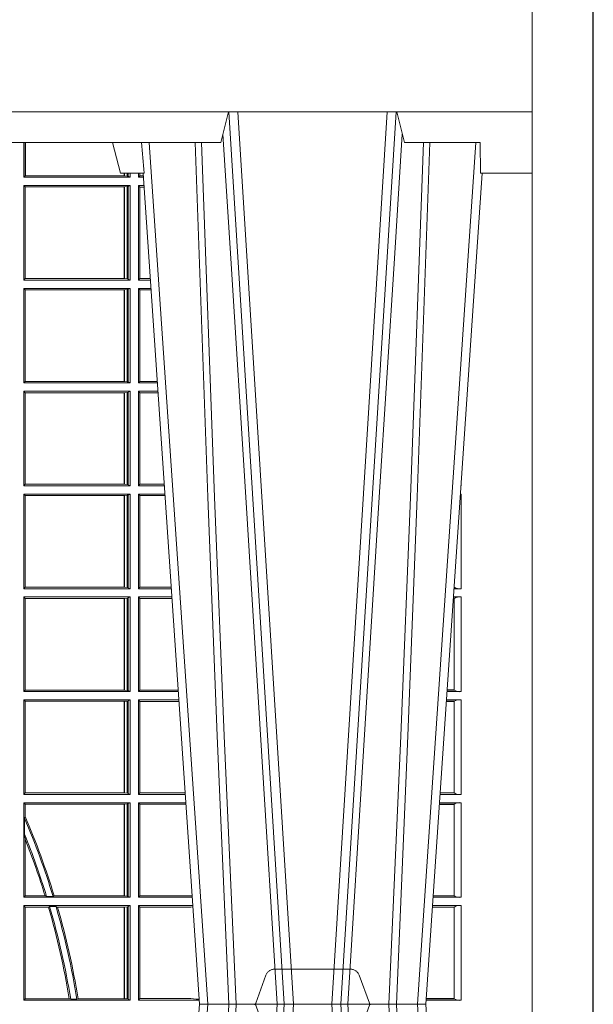
# Model space of a CAD drawing. Units: millimetres. Extents: x 0 to 21000, y 0 to 14850.
# Drawn here: x 6850 to 7038, y 4539 to 4861 of the extents above; entities that cross this region are included whole.
import ezdxf

# ---------------------------------------------------------------- set-up
doc = ezdxf.new("R2010")
doc.units = ezdxf.units.MM
doc.header["$LTSCALE"] = 333.33333
doc.linetypes.add('STRICHPUNKT2', pattern=[12.7, 6.35, -3.175, 0, -3.175])
doc.linetypes.add('VERDECKT2', pattern=[4.762499999999999, 3.175, -1.5875])
doc.layers.add('FRW-Rifi ST-B', color=7, linetype='Continuous', lineweight=5, transparency=0.5)
doc.layers.add('FRW-Sym', color=1, linetype='STRICHPUNKT2')

# ---------------------------------------------------------------- blocks, each defined once
blk = doc.blocks.new('ST-Block_UT')
at = {"color": 0, "linetype": 'Continuous'}
for p, q in [((0.2728362143035099, -0.2714999980891264), (0.2912499964234883, -2.947132315966883e-09)), ((0.365249997376992, -2.947132315966883e-09), (0.2912499964234883, -2.947132315966883e-09)), ((0.3836638092990086, -0.2714999980891264), (0.365249997376992, -2.947132315966883e-09))]:
    blk.add_line(p, q, dxfattribs=at)
at = {"color": 0, "linetype": 'Continuous', "lineweight": 0}
for p, q in [((0.2939822733399922, -2.947132315966883e-09), (0.2748902201649912, -0.2814999960031344)), ((0.3008948624130028, -0.2914999976421484), (0.3190109789370013, -2.947132315966883e-09)), ((0.3219927012920039, -2.947132315966883e-09), (0.3038765847680054, -0.2914999976421484)), ((0.3345073223109978, -2.947132315966883e-09), (0.3526234090325033, -0.2914999976421484)), ((0.3556051611899989, -0.2914999976421484), (0.3374890446660004, -2.947132315966883e-09)), ((0.3625177502630095, -2.947132315966883e-09), (0.3816097736354891, -0.2814999960031344))]:
    blk.add_line(p, q, dxfattribs=at)
at = {"color": 0, "linetype": 'Continuous', "lineweight": 5}
for p, q in [((0.2655000150199953, -0.2714999980891264), (0.2628205180164969, -0.2814999960031344)), ((0.2732209920879995, -0.2714999980891264), (0.2655000150199953, -0.2714999980891264)), ((0.2982567310330069, -0.2814999960031344), (0.1667432844635073, -0.2814999960031344)), ((0.3007499933239899, -0.2914999976421484), (0.2982567310330069, -0.2814999960031344))]:
    blk.add_line(p, q, dxfattribs=at)
at = {"color": 0, "lineweight": 5}
for p, q in [((0.3831500172614994, -0.2714999980891264), (0.3830278277395109, -0.2814999960031344)), ((0.4000000119204969, -0.2714999980891264), (0.3831500172614994, -0.2714999980891264)), ((0.4000000119204969, -0.2914999976421484), (0.4000000119204969, -0.2714999980891264)), ((0.3582432925699948, -0.2814999960031344), (0.3557500004764904, -0.2914999976421484)), ((0.3830278277395109, -0.2814999960031344), (0.3582432925699948, -0.2814999960031344))]:
    blk.add_line(p, q, dxfattribs=at)
at = {"color": 0, "linetype": 'VERDECKT2', "lineweight": 5, "ltscale": 0.1}
blk.add_lwpolyline([(0.3472861824999995, 3.251869884479675e-09, -0.3152987888776895), (0.3468163371084927, 0.0003289848898759828), (0.3434688762843621, 0.009526063681846608, 0.3152987888791577), (0.3406497984219925, 0.01150000325188216), (0.3158502134984928, 0.01150000325188216, 0.3152987888791579), (0.3130311429499955, 0.00952607098585645), (0.3096836757308949, 0.0003289931802044066, -0.3152987888776896), (0.3092138294205142, 3.251869884479675e-09)], format="xyb", dxfattribs=at)
at = {"color": 0, "linetype": 'Continuous', "lineweight": 0}
for points in [[(0.2898985803124958, -0.2814999960031344), (0.294030046463007, -0.1656839728021282), (0.2970920860765034, -0.08773574527762662), (0.300844109058005, -2.947132315966883e-09)], [(0.3032989263529942, -2.947132315966883e-09), (0.2994116604324972, -0.08773574527762662), (0.2962423324584904, -0.1656839728021282), (0.2919690966604946, -0.2814999960031344)], [(0.2989249885079914, -0.2841802864936369), (0.3015068531034899, -0.2436380117801491), (0.3064309716220066, -0.1656835704711455), (0.31160426735849, -0.08283865746514607), (0.3166873812675135, -2.947132315966883e-09)], [(0.3575750052924889, -0.2841802864936369), (0.354993140697502, -0.2436380117801491), (0.350069051980995, -0.1656835704711455), (0.3448957562445116, -0.08283865746514607), (0.3398126423354881, -2.947132315966883e-09)], [(0.3532010674474861, -2.947132315966883e-09), (0.3570883631705044, -0.08773574527762662), (0.3602576613425015, -0.1656839728021282), (0.364530926942507, -0.2814999960031344)], [(0.3666014134880129, -0.2814999960031344), (0.3624699771399946, -0.1656839728021282), (0.3594079077240053, -0.08773574527762662), (0.3556559145449967, -2.947132315966883e-09)]]:
    blk.add_lwpolyline(points, dxfattribs=at)
at = {"color": 0, "linetype": 'Continuous'}
blk.add_lwpolyline([(0.4000000119204969, -0.2914999976421484), (0.4000000119204969, -0.3314999967481356), (-0.4000000000000057, -0.3314999967481356), (-0.4000000000000057, -0.2914999976421484)], close=True, dxfattribs=at)
at = {"color": 0, "linetype": 'Continuous', "lineweight": 5}
blk.add_arc((1.091596481150503, -0.3513028437431274), 0.8222572196539055, 174.4304837170653, 175.1302003581917, dxfattribs=at)
blk = doc.blocks.new('ST-Block_SeitGitt')
at = {"color": 0, "linetype": 'Continuous', "lineweight": 0}
for p, q in [((0.6338500142092869, 0.2701500090692832), (0.6338500142092869, 0.2814999960031059)), ((0.6343389064068958, 0.270638886365731), (0.6343389064068958, 0.2814999960031059)), ((0.6344028323884459, 0.2814999960031059), (0.6344028323884459, 0.270638886365731)), ((0.6338500142092869, 0.2701500090692832), (0.6343389064068958, 0.270638886365731)), ((0.6686500072474644, 0.2701500090692832), (0.6338500142092869, 0.2701500090692832)), ((0.6344028323884174, 0.270638886365731), (0.6343389064068958, 0.270638886365731)), ((0.6667304396624729, 0.270638886365731), (0.6344028323884174, 0.270638886365731)), ((0.6667304396625013, 0.2714999980891264), (0.6667304396625013, 0.270638886365731)), ((0.6667756199832127, 0.270638886365731), (0.6667304396624729, 0.270638886365731)), ((0.6667756199832127, 0.270638886365731), (0.6667756199832127, 0.2714999980891264)), ((0.6676284730429813, 0.2705359193418815), (0.6667756199832127, 0.270638886365731)), ((0.6676284730429529, 0.2714999980891548), (0.6676284730429529, 0.2705359193418815)), ((0.668025171756284, 0.2704620393846824), (0.6676284730429813, 0.2705359193418815)), ((0.6680251717562555, 0.2714999980891548), (0.6680251717562555, 0.2704620393846824)), ((0.668025171756284, 0.2704620393846824), (0.6686500072474644, 0.2701500090692832)), ((0.6686500072474644, 0.2701500090692832), (0.6686500072474644, 0.2714999980891264)), ((0.6713500082488224, 0.2701500090692832), (0.6713500082488224, 0.2714999980891264)), ((0.6713500082488224, 0.2701500090692832), (0.6717695653433964, 0.2706538471315696)), ((0.6713500082488224, 0.2701500090692832), (0.672927773803508, 0.2701500090692832)), ((0.6717695653433964, 0.2714999980891548), (0.6717695653433964, 0.2706538471315696)), ((0.6717695653433964, 0.2706538471315696), (0.6728936022953462, 0.2706538471315696)), ((0.6338500142092869, 0.2365500065420463), (0.6338500142092869, 0.2674500080679252)), ((0.6686500072474644, 0.2674500080679252), (0.6338500142092869, 0.2674500080679252)), ((0.6338500142092869, 0.2674500080679252), (0.6343389064068958, 0.266961100969155)), ((0.6343389064068958, 0.2370388987396552), (0.6343389064068958, 0.266961100969155)), ((0.6667304396624729, 0.266961100969155), (0.6343389064068958, 0.266961100969155)), ((0.6667756199832127, 0.266961100969155), (0.6667304396624729, 0.266961100969155)), ((0.6667304396624729, 0.266961100969155), (0.6667304396624729, 0.2370388987396552)), ((0.6676284730429813, 0.2670640679930045), (0.6667756199832127, 0.266961100969155)), ((0.6667756199832127, 0.2370388987396552), (0.6667756199832127, 0.266961100969155)), ((0.668025171756284, 0.2671379479502036), (0.6676284730429813, 0.2670640679930045)), ((0.6676284730429813, 0.2670640679930045), (0.6676284730429813, 0.2369359317158057)), ((0.668025171756284, 0.2671379479502036), (0.6686500072474644, 0.2674500080679252)), ((0.668025171756284, 0.2671379479502036), (0.668025171756284, 0.2368620517586066)), ((0.6686500072474644, 0.2365500065420463), (0.6686500072474644, 0.2674500080679252)), ((0.6713500082488224, 0.2365500065420463), (0.6713500082488224, 0.2674500080679252)), ((0.6713500082488224, 0.2674500080679252), (0.6731108943598656, 0.2674500080679252)), ((0.6713500082488224, 0.2674500080679252), (0.6717695653433964, 0.2669461700056388)), ((0.6717695653433964, 0.2669461700056388), (0.6731450658680558, 0.2669461700056388)), ((0.6717695653433964, 0.2669461700056388), (0.6717695653433964, 0.2370538446043327)), ((0.6338500142092869, 0.2365500065420463), (0.6343389064068958, 0.2370388987396552)), ((0.6686500072474644, 0.2365500065420463), (0.6338500142092869, 0.2365500065420463)), ((0.6667304396624729, 0.2370388987396552), (0.6343389064068958, 0.2370388987396552)), ((0.6667756199832127, 0.2370388987396552), (0.6667304396624729, 0.2370388987396552)), ((0.6676284730429813, 0.2369359317158057), (0.6667756199832127, 0.2370388987396552)), ((0.668025171756284, 0.2368620517586066), (0.6676284730429813, 0.2369359317158057)), ((0.668025171756284, 0.2368620517586066), (0.6686500072474644, 0.2365500065420463)), ((0.6713500082488224, 0.2365500065420463), (0.6717695653433964, 0.2370538446043327)), ((0.6713500082488224, 0.2365500065420463), (0.6752066067199962, 0.2365500065420463)), ((0.6717695653433964, 0.2370538446043327), (0.6751724352117776, 0.2370538446043327)), ((0.6338500142092869, 0.2029500040148093), (0.6338500142092869, 0.2338500055406882)), ((0.6686500072474644, 0.2338500055406882), (0.6338500142092869, 0.2338500055406882)), ((0.6338500142092869, 0.2338500055406882), (0.6343389064068958, 0.2333611133430793)), ((0.6667304396624729, 0.2333611133430793), (0.6343389064068958, 0.2333611133430793)), ((0.6343389064068958, 0.2034388962124183), (0.6343389064068958, 0.2333611133430793)), ((0.6667756199832127, 0.2333611133430793), (0.6667304396624729, 0.2333611133430793)), ((0.6667304396624729, 0.2333611133430793), (0.6667304396624729, 0.2034388962124183)), ((0.6676284730429813, 0.2334640803669288), (0.6667756199832127, 0.2333611133430793)), ((0.6667756199832127, 0.2034388962124183), (0.6667756199832127, 0.2333611133430793)), ((0.668025171756284, 0.2335379603241279), (0.6676284730429813, 0.2334640803669288)), ((0.6676284730429813, 0.2334640803669288), (0.6676284730429813, 0.2033359291885688)), ((0.668025171756284, 0.2335379603241279), (0.6686500072474644, 0.2338500055406882)), ((0.668025171756284, 0.2335379603241279), (0.668025171756284, 0.2032620492313697)), ((0.6686500072474644, 0.2029500040148093), (0.6686500072474644, 0.2338500055406882)), ((0.6713500082488224, 0.2029500040148093), (0.6713500082488224, 0.2338500055406882)), ((0.6713500082488224, 0.2338500055406882), (0.6753897272763254, 0.2338500055406882)), ((0.6713500082488224, 0.2338500055406882), (0.6717695653433964, 0.2333461674784019)), ((0.6717695653433964, 0.2333461674784019), (0.6754238987844872, 0.2333461674784019)), ((0.6717695653433964, 0.2333461674784019), (0.6717695653433964, 0.2034538420770957)), ((0.6338500142092869, 0.2029500040148093), (0.6343389064068958, 0.2034388962124183)), ((0.6686500072474644, 0.2029500040148093), (0.6338500142092869, 0.2029500040148093)), ((0.6667304396624729, 0.2034388962124183), (0.6343389064068958, 0.2034388962124183)), ((0.6667756199832127, 0.2034388962124183), (0.6667304396624729, 0.2034388962124183)), ((0.6676284730429813, 0.2033359291885688), (0.6667756199832127, 0.2034388962124183)), ((0.668025171756284, 0.2032620492313697), (0.6676284730429813, 0.2033359291885688)), ((0.668025171756284, 0.2032620492313697), (0.6686500072474644, 0.2029500040148093)), ((0.6713500082488224, 0.2029500040148093), (0.6717695653433964, 0.2034538420770957)), ((0.6713500082488224, 0.2029500040148093), (0.677485439636456, 0.2029500040148093)), ((0.6717695653433964, 0.2034538420770957), (0.6774512681282658, 0.2034538420770957)), ((0.6338500142092869, 0.1693500014875724), (0.6338500142092869, 0.2002500030134513)), ((0.6686500072474644, 0.2002500030134513), (0.6338500142092869, 0.2002500030134513)), ((0.6338500142092869, 0.2002500030134513), (0.6343389064068958, 0.1997611108158424)), ((0.6667304396624729, 0.1997611108158424), (0.6343389064068958, 0.1997611108158424)), ((0.6343389064068958, 0.1698388936851813), (0.6343389064068958, 0.1997611108158424)), ((0.6667756199832127, 0.1997611108158424), (0.6667304396624729, 0.1997611108158424)), ((0.6667304396624729, 0.1997611108158424), (0.6667304396624729, 0.1698388936851813)), ((0.6676284730429813, 0.1998640778396918), (0.6667756199832127, 0.1997611108158424)), ((0.6667756199832127, 0.1698388936851813), (0.6667756199832127, 0.1997611108158424)), ((0.668025171756284, 0.1999379577968909), (0.6676284730429813, 0.1998640778396918)), ((0.6676284730429813, 0.1998640778396918), (0.6676284730429813, 0.1697359266613319)), ((0.668025171756284, 0.1999379577968909), (0.6686500072474644, 0.2002500030134513)), ((0.668025171756284, 0.1999379577968909), (0.668025171756284, 0.1696620467041328)), ((0.6686500072474644, 0.1693500014875724), (0.6686500072474644, 0.2002500030134513)), ((0.6713500082488224, 0.1693500014875724), (0.6713500082488224, 0.2002500030134513)), ((0.6713500082488224, 0.2002500030134513), (0.6776685601927852, 0.2002500030134513)), ((0.6713500082488224, 0.2002500030134513), (0.6717695653433964, 0.1997461649511649)), ((0.6717695653433964, 0.1997461649511649), (0.6777027317009754, 0.1997461649511649)), ((0.6717695653433964, 0.1997461649511649), (0.6717695653433964, 0.1698538395498588)), ((0.6338500142092869, 0.1693500014875724), (0.6343389064068958, 0.1698388936851813)), ((0.6686500072474644, 0.1693500014875724), (0.6338500142092869, 0.1693500014875724)), ((0.6667304396624729, 0.1698388936851813), (0.6343389064068958, 0.1698388936851813)), ((0.6667756199832127, 0.1698388936851813), (0.6667304396624729, 0.1698388936851813)), ((0.6676284730429813, 0.1697359266613319), (0.6667756199832127, 0.1698388936851813)), ((0.668025171756284, 0.1696620467041328), (0.6676284730429813, 0.1697359266613319)), ((0.668025171756284, 0.1696620467041328), (0.6686500072474644, 0.1693500014875724)), ((0.6713500082488224, 0.1693500014875724), (0.6717695653433964, 0.1698538395498588)), ((0.6713500082488224, 0.1693500014875724), (0.6797642725529158, 0.1693500014875724)), ((0.6717695653433964, 0.1698538395498588), (0.6797301010447256, 0.1698538395498588)), ((0.7767635643477604, 0.1693500014875724), (0.7767357398373917, 0.1693500014875724)), ((0.7767635643477888, 0.1697602562712177), (0.7767635643477888, 0.1693500014875724)), ((0.6686500072474644, 0.1666500004862144), (0.6338500142092869, 0.1666500004862144)), ((0.6338500142092869, 0.1357499989603355), (0.6338500142092869, 0.1666500004862144)), ((0.6338500142092869, 0.1666500004862144), (0.6343389064068958, 0.1661611082886054)), ((0.6667304396624729, 0.1661611082886054), (0.6343389064068958, 0.1661611082886054)), ((0.6343389064068958, 0.1362388911579444), (0.6343389064068958, 0.1661611082886054)), ((0.6667756199832127, 0.1661611082886054), (0.6667304396624729, 0.1661611082886054)), ((0.6667304396624729, 0.1661611082886054), (0.6667304396624729, 0.1362388911579444)), ((0.6676284730429813, 0.1662640753124549), (0.6667756199832127, 0.1661611082886054)), ((0.6667756199832127, 0.1362388911579444), (0.6667756199832127, 0.1661611082886054)), ((0.668025171756284, 0.166337955269654), (0.6676284730429813, 0.1662640753124549)), ((0.6676284730429813, 0.1662640753124549), (0.6676284730429813, 0.1361359241340949)), ((0.668025171756284, 0.166337955269654), (0.6686500072474644, 0.1666500004862144)), ((0.668025171756284, 0.166337955269654), (0.668025171756284, 0.1360620441768958)), ((0.6686500072474644, 0.1357499989603355), (0.6686500072474644, 0.1666500004862144)), ((0.6713500082488224, 0.1357499989603355), (0.6713500082488224, 0.1666500004862144)), ((0.6713500082488224, 0.1666500004862144), (0.6799473931092734, 0.1666500004862144)), ((0.6713500082488224, 0.1666500004862144), (0.6717695653433964, 0.166146162423928)), ((0.6717695653433964, 0.166146162423928), (0.6799815646174352, 0.166146162423928)), ((0.6717695653433964, 0.166146162423928), (0.6717695653433964, 0.1362538370226218)), ((0.7767635643477604, 0.1666500004862144), (0.7765526189846241, 0.1666500004862144)), ((0.7767635643477604, 0.1666500004862144), (0.7767635643477604, 0.1357499989603355)), ((0.6338500142092869, 0.1357499989603355), (0.6343389064068958, 0.1362388911579444)), ((0.6686500072474644, 0.1357499989603355), (0.6338500142092869, 0.1357499989603355)), ((0.6667304396624729, 0.1362388911579444), (0.6343389064068958, 0.1362388911579444)), ((0.6667756199832127, 0.1362388911579444), (0.6667304396624729, 0.1362388911579444)), ((0.6676284730429813, 0.1361359241340949), (0.6667756199832127, 0.1362388911579444)), ((0.668025171756284, 0.1360620441768958), (0.6676284730429813, 0.1361359241340949)), ((0.668025171756284, 0.1360620441768958), (0.6686500072474644, 0.1357499989603355)), ((0.6713500082488224, 0.1357499989603355), (0.6717695653433964, 0.1362538370226218)), ((0.6713500082488224, 0.1357499989603355), (0.6820431054693756, 0.1357499989603355)), ((0.6717695653433964, 0.1362538370226218), (0.6820089339612139, 0.1362538370226218)), ((0.7767635643477604, 0.1357499989603355), (0.7744569032325899, 0.1357499989603355)), ((0.7745635569091007, 0.1362377288673713), (0.77448998230048, 0.1362377288673713)), ((0.7745635569091007, 0.1362837883566215), (0.7744931061708087, 0.1362837883566215)), ((0.7745635569091007, 0.1362377288673713), (0.7745635569091007, 0.1362837883566215)), ((0.7745638251300022, 0.1362831327055289), (0.7745638251300022, 0.1373264946223003)), ((0.6338500142092869, 0.1021500038836791), (0.6338500142092869, 0.1330499979589774)), ((0.6686500072474644, 0.1330499979589774), (0.6338500142092869, 0.1330499979589774)), ((0.6338500142092869, 0.1330499979589774), (0.6343389064068958, 0.1325611057613685)), ((0.6343389064068958, 0.1026388960812881), (0.6343389064068958, 0.1325611057613685)), ((0.6667304396624729, 0.1325611057613685), (0.6343389064068958, 0.1325611057613685)), ((0.6667756199832127, 0.1325611057613685), (0.6667304396624729, 0.1325611057613685)), ((0.6667304396624729, 0.1325611057613685), (0.6667304396624729, 0.1026388960812881)), ((0.6676284730429813, 0.1326640876863792), (0.6667756199832127, 0.1325611057613685)), ((0.6667756199832127, 0.1026388960812881), (0.6667756199832127, 0.1325611057613685)), ((0.668025171756284, 0.1327379676435783), (0.6676284730429813, 0.1326640876863792)), ((0.6676284730429813, 0.1326640876863792), (0.6676284730429813, 0.1025359290574386)), ((0.668025171756284, 0.1327379676435783), (0.6686500072474644, 0.1330499979589774)), ((0.668025171756284, 0.1327379676435783), (0.668025171756284, 0.1024620491002395)), ((0.6686500072474644, 0.1021500038836791), (0.6686500072474644, 0.1330499979589774)), ((0.6713500082488224, 0.1021500038836791), (0.6713500082488224, 0.1330499979589774)), ((0.6713500082488224, 0.1330499979589774), (0.6822262260257332, 0.1330499979589774)), ((0.6713500082488224, 0.1330499979589774), (0.6717695653433964, 0.1325461747978522)), ((0.6717695653433964, 0.1325461747978522), (0.6717695653433964, 0.1026538344953849)), ((0.6717695653433964, 0.1325461747978522), (0.6822603965232759, 0.1325461747978522)), ((0.7745635569091007, 0.1325162085626914), (0.7742375794416319, 0.1325162085626914)), ((0.7745635569091007, 0.1325622680519416), (0.7742407033119605, 0.1325622680519416)), ((0.7767635643477604, 0.1330499979589774), (0.7742737823798507, 0.1330499979589774)), ((0.7745635569091007, 0.1325162085626914), (0.7745635569091007, 0.1325622680519416)), ((0.7745638251300022, 0.102683130178292), (0.7745638251300022, 0.1325168791149451)), ((0.7767635643477604, 0.1330499979589774), (0.7767635643477604, 0.1021500038836791)), ((0.6338500142092869, 0.1021500038836791), (0.6343389064068958, 0.1026388960812881)), ((0.6686500072474644, 0.1021500038836791), (0.6338500142092869, 0.1021500038836791)), ((0.6667304396624729, 0.1026388960812881), (0.6343389064068958, 0.1026388960812881)), ((0.6667756199832127, 0.1026388960812881), (0.6667304396624729, 0.1026388960812881)), ((0.6676284730429813, 0.1025359290574386), (0.6667756199832127, 0.1026388960812881)), ((0.668025171756284, 0.1024620491002395), (0.6676284730429813, 0.1025359290574386)), ((0.668025171756284, 0.1024620491002395), (0.6686500072474644, 0.1021500038836791)), ((0.6713500082488224, 0.1021500038836791), (0.6717695653433964, 0.1026538344953849)), ((0.6713500082488224, 0.1021500038836791), (0.6843219378805259, 0.1021500038836791)), ((0.6717695653433964, 0.1026538344953849), (0.6842877668776737, 0.1026538344953849)), ((0.7767635643477604, 0.1021500038836791), (0.7721780671330976, 0.1021500038836791)), ((0.7745635569091007, 0.1026377337907149), (0.7722111462010446, 0.1026377337907149)), ((0.7745635569091007, 0.1026837932799651), (0.7722142700713164, 0.1026837932799651)), ((0.7745635569091007, 0.1026377337907149), (0.7745635569091007, 0.1026837932799651)), ((0.6686500072474644, 0.09945000288232109), (0.6338500142092869, 0.09945000288232109)), ((0.6338500142092869, 0.06855000135644218), (0.6338500142092869, 0.09945000288232109)), ((0.6338500142092869, 0.09945000288232109), (0.6343389064068958, 0.09896111068471214)), ((0.6343389064068958, 0.06903889355405113), (0.6343389064068958, 0.09896111068471214)), ((0.6667304396624729, 0.09896111068471214), (0.6343389064068958, 0.09896111068471214)), ((0.6667756199832127, 0.09896111068471214), (0.6667304396624729, 0.09896111068471214)), ((0.6667304396624729, 0.09896111068471214), (0.6667304396624729, 0.06903889355405113)), ((0.6676284730429813, 0.09906407770856163), (0.6667756199832127, 0.09896111068471214)), ((0.6667756199832127, 0.06903889355405113), (0.6667756199832127, 0.09896111068471214)), ((0.668025171756284, 0.09913795766576072), (0.6676284730429813, 0.09906407770856163)), ((0.6676284730429813, 0.09906407770856163), (0.6676284730429813, 0.06893592653020164)), ((0.668025171756284, 0.09913795766576072), (0.6686500072474644, 0.09945000288232109)), ((0.668025171756284, 0.09913795766576072), (0.668025171756284, 0.06886204657300254)), ((0.6686500072474644, 0.06855000135644218), (0.6686500072474644, 0.09945000288232109)), ((0.6713500082488224, 0.09945000288232109), (0.6845050584368835, 0.09945000288232109)), ((0.6713500082488224, 0.06855000135644218), (0.6713500082488224, 0.09945000288232109)), ((0.6713500082488224, 0.09945000288232109), (0.6717695653433964, 0.0989461722706153)), ((0.6717695653433964, 0.0989461722706153), (0.6717695653433964, 0.06905383941872856)), ((0.6717695653433964, 0.0989461722706153), (0.6845392294397641, 0.0989461722706153)), ((0.7745635569091007, 0.09891621348603508), (0.771958743342168, 0.09891621348603508)), ((0.7745635569091007, 0.09896227297528526), (0.7719618672124682, 0.09896227297528526)), ((0.7767635643477604, 0.09945000288232109), (0.7719949462803584, 0.09945000288232109)), ((0.7745635569091007, 0.09891621348603508), (0.7745635569091007, 0.09896227297528526)), ((0.7745638251300022, 0.06908312765105507), (0.7745638251300022, 0.0989168765877082)), ((0.7767635643477604, 0.09945000288232109), (0.7767635643477604, 0.06855000135644218)), ((0.6338500142092869, 0.06855000135644218), (0.6343389064068958, 0.06903889355405113)), ((0.6686500072474644, 0.06855000135644218), (0.6338500142092869, 0.06855000135644218)), ((0.6667304396624729, 0.06903889355405113), (0.6343389064068958, 0.06903889355405113)), ((0.6667756199832127, 0.06903889355405113), (0.6667304396624729, 0.06903889355405113)), ((0.6676284730429813, 0.06893592653020164), (0.6667756199832127, 0.06903889355405113)), ((0.668025171756284, 0.06886204657300254), (0.6676284730429813, 0.06893592653020164)), ((0.668025171756284, 0.06886204657300254), (0.6686500072474644, 0.06855000135644218)), ((0.6713500082488224, 0.06855000135644218), (0.6717695653433964, 0.06905383941872856)), ((0.6713500082488224, 0.06855000135644218), (0.6866007707970141, 0.06855000135644218)), ((0.6717695653433964, 0.06905383941872856), (0.6865665992888523, 0.06905383941872856)), ((0.7767635643477604, 0.06855000135644218), (0.7698992305283241, 0.06855000135644218)), ((0.7745635569091007, 0.06903773126347801), (0.7699323095962427, 0.06903773126347801)), ((0.7745635569091007, 0.06908379075272819), (0.7699354334665429, 0.06908379075272819)), ((0.7745635569091007, 0.06903773126347801), (0.7745635569091007, 0.06908379075272819)), ((0.6338500142092869, 0.03495000255449554), (0.6338500142092869, 0.06585000035508415)), ((0.6686500072474644, 0.06585000035508415), (0.6338500142092869, 0.06585000035508415)), ((0.6338500142092869, 0.06585000035508415), (0.6343389064068958, 0.0653611156080558)), ((0.6667304396624729, 0.0653611156080558), (0.6343389064068958, 0.0653611156080558)), ((0.6343389064068958, 0.06134574067934295), (0.6343389064068958, 0.0653611156080558)), ((0.6667756199832127, 0.0653611156080558), (0.6667304396624729, 0.0653611156080558)), ((0.6667304396624729, 0.0653611156080558), (0.6667304396624729, 0.03543889475210449)), ((0.6676284730429813, 0.06546408263190528), (0.6667756199832127, 0.0653611156080558)), ((0.6667756199832127, 0.03543889475210449), (0.6667756199832127, 0.0653611156080558)), ((0.668025171756284, 0.06553796258910438), (0.6676284730429813, 0.06546408263190528)), ((0.6676284730429813, 0.06546408263190528), (0.6676284730429813, 0.035335927728255)), ((0.668025171756284, 0.06553796258910438), (0.6686500072474644, 0.06585000035508415)), ((0.668025171756284, 0.06553796258910438), (0.668025171756284, 0.0352620477710559)), ((0.6686500072474644, 0.03495000255449554), (0.6686500072474644, 0.06585000035508415)), ((0.6713500082488224, 0.03495000255449554), (0.6713500082488224, 0.06585000035508415)), ((0.6713500082488224, 0.06585000035508415), (0.6867838913533433, 0.06585000035508415)), ((0.6713500082488224, 0.06585000035508415), (0.6717695653433964, 0.06534616974337837)), ((0.6717695653433964, 0.06534616974337837), (0.6868180623561955, 0.06534616974337837)), ((0.6717695653433964, 0.06534616974337837), (0.6717695653433964, 0.03545383689149162)), ((0.7745635569091007, 0.06531621840937873), (0.7696799072426757, 0.06531621840937873)), ((0.7745635569091007, 0.06536227789862892), (0.7696830311129759, 0.06536227789862892)), ((0.7767635643477604, 0.06585000035508415), (0.7697161096755565, 0.06585000035508415)), ((0.7745635569091007, 0.06531621840937873), (0.7745635569091007, 0.06536227789862892)), ((0.7745638251300022, 0.03548312884910843), (0.7745638251300022, 0.06531688151105186)), ((0.7767635643477604, 0.06585000035508415), (0.7767635643477604, 0.03495000255449554)), ((0.6341293811793491, 0.06076818284734031), (0.6343389064068958, 0.06134574067934295)), ((0.6341293811793491, 0.06076818284734031), (0.6341293811793491, 0.05554993775828621)), ((0.6343389064068958, 0.05389689234240791), (0.6341293811793491, 0.05554993775828621)), ((0.6343389064068958, 0.03543889475210449), (0.6343389064068958, 0.05389689234240791)), ((0.6338500142092869, 0.03495000255449554), (0.6343389064068958, 0.03543889475210449)), ((0.6408389568324253, 0.03543889475210449), (0.6343389064068958, 0.03543889475210449)), ((0.6413426160807774, 0.0352293695245578), (0.6408389568324253, 0.03543889475210449)), ((0.6438090264792606, 0.03543889475210449), (0.6434342920775578, 0.0352293695245578)), ((0.6667304396624729, 0.03543889475210449), (0.6438090264792606, 0.03543889475210449)), ((0.6667756199832127, 0.03543889475210449), (0.6667304396624729, 0.03543889475210449)), ((0.6676284730429813, 0.035335927728255), (0.6667756199832127, 0.03543889475210449)), ((0.6713500082488224, 0.03495000255449554), (0.6717695653433964, 0.03545383689149162)), ((0.6717695653433964, 0.03545383689149162), (0.6884500145907566, 0.03545383689149162)), ((0.6884500145907566, 0.03545383689149162), (0.6888476970897557, 0.03542044255095789)), ((0.7745635569091007, 0.03543773246153137), (0.7676534732440814, 0.03543773246153137)), ((0.7745635569091007, 0.03548379195078155), (0.7676565971143816, 0.03548379195078155)), ((0.7745635569091007, 0.03543773246153137), (0.7745635569091007, 0.03548379195078155)), ((0.6686500072474644, 0.03495000255449554), (0.6338500142092869, 0.03495000255449554)), ((0.6338500142092869, 0.001350003286887613), (0.6338500142092869, 0.03225000155313751)), ((0.6686500072474644, 0.03225000155313751), (0.6338500142092869, 0.03225000155313751)), ((0.6338500142092869, 0.03225000155313751), (0.6343389064068958, 0.03176111308081886)), ((0.6413426160807774, 0.0352293695245578), (0.6434342920775578, 0.0352293695245578)), ((0.668025171756284, 0.0352620477710559), (0.6676284730429813, 0.035335927728255)), ((0.668025171756284, 0.0352620477710559), (0.6686500072474644, 0.03495000255449554)), ((0.668025171756284, 0.03193796006186744), (0.6686500072474644, 0.03225000155313751)), ((0.6686500072474644, 0.001350003286887613), (0.6686500072474644, 0.03225000155313751)), ((0.6713500082488224, 0.03495000255449554), (0.6888796034608333, 0.03495000255449554)), ((0.6713500082488224, 0.001350003286887613), (0.6713500082488224, 0.03225000155313751)), ((0.6713500082488224, 0.03225000155313751), (0.6890627240171909, 0.03225000155313751)), ((0.6713500082488224, 0.03225000155313751), (0.6717695653433964, 0.03174617094143173)), ((0.7767635643477604, 0.03225000155313751), (0.7674372733234236, 0.03225000155313751)), ((0.7767635643477604, 0.03495000255449554), (0.7676203941761912, 0.03495000255449554)), ((0.7767635643477604, 0.03225000155313751), (0.7767635643477604, 0.001350003286887613)), ((0.6343389064068958, 0.001838893971097377), (0.6343389064068958, 0.03176111308081886)), ((0.6419450700278446, 0.03176111308081886), (0.6343389064068958, 0.03176111308081886)), ((0.6423209071154758, 0.03197063830836555), (0.6419450700278446, 0.03176111308081886)), ((0.6423209071154758, 0.03197063830836555), (0.6444042235608265, 0.03197063830836555)), ((0.6449017286296055, 0.03176111308081886), (0.6444042235608265, 0.03197063830836555)), ((0.6667304396624729, 0.03176111308081886), (0.6449017286296055, 0.03176111308081886)), ((0.6667756199832127, 0.03176111308081886), (0.6667304396624729, 0.03176111308081886)), ((0.6667304396624729, 0.03176111308081886), (0.6667304396624729, 0.001838893971097377)), ((0.6676284730429813, 0.03186408010466835), (0.6667756199832127, 0.03176111308081886)), ((0.6667756199832127, 0.001838893971097377), (0.6667756199832127, 0.03176111308081886)), ((0.668025171756284, 0.03193796006186744), (0.6676284730429813, 0.03186408010466835)), ((0.6676284730429813, 0.03186408010466835), (0.6676284730429813, 0.001735926015925315)), ((0.668025171756284, 0.03193796006186744), (0.668025171756284, 0.001662046058726219)), ((0.6717695653433964, 0.03174617094143173), (0.6884500145907566, 0.03174617094143173)), ((0.6717695653433964, 0.03174617094143173), (0.6717695653433964, 0.001853837274637726)), ((0.6884500145907566, 0.03174617094143173), (0.6890932318572709, 0.03180018204420776)), ((0.7745635569091007, 0.0317162158821418), (0.7674010706379022, 0.0317162158821418)), ((0.7745635569091007, 0.03176227537139198), (0.767404194508174, 0.03176227537139198)), ((0.7745635569091007, 0.0317162158821418), (0.7745635569091007, 0.03176227537139198)), ((0.7745638251300022, 0.001883127020363418), (0.7745638251300022, 0.03171687898381492)), ((0.6338500142092869, 0.001350003286887613), (0.6343389064068958, 0.001838893971097377)), ((0.6686500072474644, 0.001350003286887613), (0.6338500142092869, 0.001350003286887613)), ((0.6487503558392689, 0.001838893971097377), (0.6343389064068958, 0.001838893971097377)), ((0.6492097735400364, 0.001629369442042616), (0.6487503558392689, 0.001838893971097377)), ((0.6492097735400364, 0.001629369442042616), (0.651235973834531, 0.001629369442042616)), ((0.6516270399089024, 0.001838893971097377), (0.651235973834531, 0.001629369442042616)), ((0.6667304396624729, 0.001838893971097377), (0.6516270399089024, 0.001838893971097377)), ((0.6667756199832127, 0.001838893971097377), (0.6667304396624729, 0.001838893971097377)), ((0.6676284730429813, 0.001735926015925315), (0.6667756199832127, 0.001838893971097377)), ((0.668025171756284, 0.001662046058726219), (0.6676284730429813, 0.001735926015925315)), ((0.668025171756284, 0.001662046058726219), (0.6686500072474644, 0.001350003286887613)), ((0.6713500082488224, 0.001350003286887613), (0.6717695653433964, 0.001853837274637726)), ((0.6713500082488224, 0.001350003286887613), (0.6911584361562007, 0.001350003286887613)), ((0.6717695653433964, 0.001853837274637726), (0.6884500145907566, 0.001853837274637726)), ((0.6884500145907566, 0.001853837274637726), (0.690195000171201, 0.001707306938868669)), ((0.6911327596558863, 0.00172858763554018), (0.690195000171201, 0.001707306938868669)), ((0.690195000171201, 0.001707306938868669), (0.6911395825475495, 0.001627988256245771)), ((0.7767635643477604, 0.001350003286887613), (0.7653415577924534, 0.001350003286887613)), ((0.7745635569091007, 0.001837731564108935), (0.7653746367498115, 0.001837731564108935)), ((0.7745635569091007, 0.001883790471282509), (0.7653777605806624, 0.001883790471282509)), ((0.7745635569091007, 0.001837731564108935), (0.7745635569091007, 0.001883790471282509))]:
    blk.add_line(p, q, dxfattribs=at)
at = {"color": 0, "lineweight": 5}
blk.add_line((0.8000000119204742, 0.2714999980891264), (0.8000000119204742, -0.2714999980891264), dxfattribs=at)
at = {"color": 0, "linetype": 'Continuous', "lineweight": 0}
for centre, radius, start, end in [((0.7762406288006503, 0.1721968527518811), 0.002894481595645775, 279.8422201510403, 280.4085776629005), ((0.776240583969269, 0.1638033514432493), 0.002894290802625901, 79.58982620889249, 83.76962767220857), ((0.776240638147982, 0.1385968923878806), 0.002894521376352334, 234.5917550985265, 280.4082448960132), ((0.776240583969269, 0.1302033489160124), 0.002894290802625901, 79.58982620889249, 125.4101737966509), ((0.7762406110574318, 0.1049967751134204), 0.002894406083896856, 234.5907906460534, 280.4092093485662), ((0.7762406110574318, 0.09660323165257978), 0.002894406083895789, 79.59079065143379, 125.4092093539467), ((0.7762406184267263, 0.07139680582722008), 0.002894437446413213, 234.5910530102717, 280.4089469843006), ((0.7762406117467151, 0.06300318997844556), 0.002894444461980763, 79.59094408218603, 125.4086860253195), ((0.4000000119204685, -0.03899999674811738), 0.2549195608716616, 16.97829017849332, 23.18098578335334), ((0.4000000119204685, -0.03899999674811738), 0.2545000000000002, 16.95781025268519, 23.08002573034502), ((0.4000000119204685, -0.03899999674811738), 0.2525000000000003, 17.09624518348819, 21.99064374948325), ((0.4000000119204685, -0.03899999674811738), 0.2520804391283393, 17.17541742676506, 21.62442113533582), ((0.7762406124051893, 0.03779677986392471), 0.002894411819984505, 234.590838631928, 280.4091613626131), ((0.7762406114020166, 0.02940321075021757), 0.002894425272677199, 79.59086736595343, 125.4089476906427), ((0.4000000119204685, -0.03899999674811738), 0.2520804391283394, 9.323430814120906, 16.30249173093555), ((0.4000000119204685, -0.03899999674811738), 0.2525000000000003, 9.259625812328059, 16.32418451777473), ((0.4000000119204685, -0.03899999674811738), 0.2545000000000002, 9.186226057393148, 16.19235680107446), ((0.4000000119204685, -0.03899999674811738), 0.2549195608716611, 9.218682074135165, 16.11595025759866), ((0.7762191138398009, 0.004099814393555334), 0.002803192372644808, 233.8006173160421, 281.1994635935642)]:
    blk.add_arc(centre, radius, start, end, dxfattribs=at)
blk = doc.blocks.new('ST-Block')
at = {"color": 0, "xscale": -1, "rotation": 180}
blk.add_blockref('ST-Block_UT', (0.4000000000000057, 0.3314999967481356), dxfattribs=at)
at = {"color": 0}
for name, p in [('ST-Block_SeitGitt', (0, 0.3314999967481072)), ('ST-Block_UT', (0.4000000000000057, 0.3314999967481356))]:
    blk.add_blockref(name, p, dxfattribs=at)

msp = doc.modelspace()

# ---------------------------------------------------------------- linework, layer by layer
at = {"layer": 'FRW-Sym'}
msp.add_line((7037.714013080462, 3870.994392187926), (7037.714013080462, 6732.434786520231), dxfattribs=at)

# ---------------------------------------------------------------- block references
at = {"layer": 'FRW-Rifi ST-B', "xscale": 1000, "yscale": 1000, "zscale": 1000}
msp.add_blockref('ST-Block', (6217.714042880511, 4207.434850912053), dxfattribs=at)

doc.saveas('drawing.dxf')
